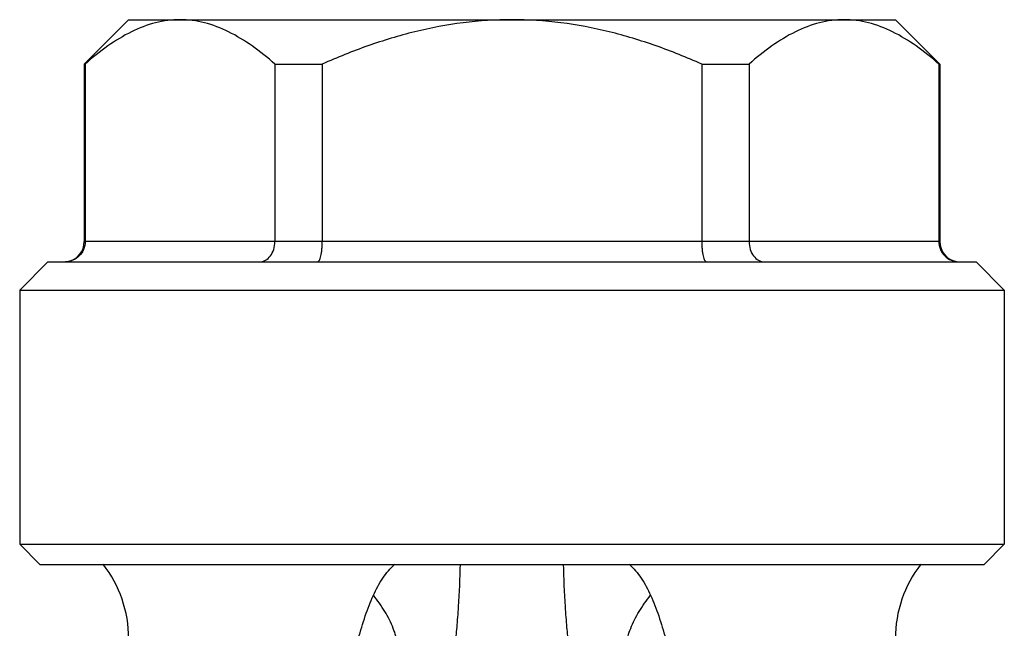
# Model space of a CAD drawing. Units: millimetres. Extents: x 0 to 297, y 0 to 210.
# Drawn here: x 225 to 249, y 122 to 137 of the extents above; entities that cross this region are included whole.
import ezdxf

# ---------------------------------------------------------------- set-up
doc = ezdxf.new("R2010")
doc.units = ezdxf.units.MM
doc.header["$LTSCALE"] = 16.335
doc.layers.get('0').update_dxf_attribs({"linetype": 'CONTINUOUS'})
doc.layers.add('A_STD', color=7, linetype='CONTINUOUS')

msp = doc.modelspace()

# ---------------------------------------------------------------- linework, layer by layer
at = {"color": 7, "linetype": 'Continuous'}
for p, q in [((227.464, 137.246), (246.464, 137.246)), ((226.364, 136.146), (226.385, 136.146)), ((226.385, 136.146), (226.385, 131.746)), ((231.088, 136.146), (231.088, 131.746)), ((231.088, 136.146), (232.262, 136.146)), ((232.262, 136.146), (232.262, 131.746)), ((241.666, 136.146), (241.666, 131.746)), ((241.666, 136.146), (242.84, 136.146)), ((242.84, 136.146), (242.84, 131.746)), ((247.542, 136.146), (247.542, 131.746)), ((247.542, 136.146), (247.564, 136.146))]:
    msp.add_line(p, q, dxfattribs=at)
at = {"color": 9, "linetype": 'Continuous'}
msp.add_line((247.564, 131.746), (226.364, 131.746), dxfattribs=at)
at = {"color": 7, "linetype": 'Continuous'}
for centre, radius, start, end in [((225.864, 131.746), 0.5, 280, 360), ((248.064, 131.746), 0.5, 180, 260), ((224.464, 121.909), 3, 0, 37.7853), ((249.464, 121.909), 3, 142.2147, 180)]:
    msp.add_arc(centre, radius, start, end, dxfattribs=at)
for points, knots in [([(228.737, 137.246), (228.635, 137.246), (228.431, 137.233), (228.02, 137.154), (227.511, 136.957), (226.929, 136.6), (226.566, 136.306), (226.385, 136.146)], [0, 0, 0, 0, 0.114828, 0.231036, 0.471577, 0.727609, 1, 1, 1, 1]), ([(231.088, 136.146), (230.907, 136.306), (230.544, 136.6), (229.962, 136.957), (229.453, 137.154), (229.042, 137.233), (228.838, 137.246), (228.737, 137.246)], [0, 0, 0, 0, 0.272391, 0.528423, 0.768964, 0.885172, 1, 1, 1, 1]), ([(236.964, 137.246), (236.559, 137.246), (235.747, 137.194), (234.55, 136.967), (233.385, 136.613), (232.632, 136.31), (232.262, 136.146)], [0, 0, 0, 0, 0.249974, 0.499958, 0.749969, 1, 1, 1, 1]), ([(241.666, 136.146), (241.295, 136.31), (240.543, 136.613), (239.377, 136.967), (238.18, 137.194), (237.369, 137.246), (236.964, 137.246)], [0, 0, 0, 0, 0.250031, 0.500042, 0.750026, 1, 1, 1, 1]), ([(245.191, 137.246), (245.09, 137.246), (244.885, 137.233), (244.475, 137.154), (243.965, 136.957), (243.384, 136.6), (243.02, 136.306), (242.84, 136.146)], [0, 0, 0, 0, 0.114828, 0.231036, 0.471577, 0.727609, 1, 1, 1, 1]), ([(247.542, 136.146), (247.362, 136.306), (246.998, 136.6), (246.417, 136.957), (245.907, 137.154), (245.497, 137.233), (245.293, 137.246), (245.191, 137.246)], [0, 0, 0, 0, 0.272391, 0.528423, 0.768964, 0.885172, 1, 1, 1, 1]), ([(226.385, 131.746), (226.385, 131.68), (226.36, 131.548), (226.249, 131.382), (226.086, 131.272), (225.958, 131.246), (225.895, 131.246)], [0, 0, 0, 0, 0.255218, 0.507297, 0.755133, 1, 1, 1, 1]), ([(230.712, 131.246), (230.737, 131.246), (230.786, 131.253), (230.883, 131.292), (230.989, 131.389), (231.069, 131.554), (231.088, 131.681), (231.088, 131.746)], [0, 0, 0, 0, 0.106099, 0.21541, 0.450784, 0.715383, 1, 1, 1, 1]), ([(232.146, 131.246), (232.154, 131.246), (232.167, 131.253), (232.18, 131.268), (232.195, 131.292), (232.212, 131.333), (232.229, 131.394), (232.243, 131.469), (232.254, 131.555), (232.26, 131.649), (232.262, 131.713), (232.262, 131.746)], [0, 0, 0, 0, 0.045104, 0.075045, 0.111428, 0.20477, 0.325329, 0.470187, 0.634941, 0.814013, 1, 1, 1, 1]), ([(241.666, 131.746), (241.666, 131.713), (241.667, 131.649), (241.674, 131.555), (241.685, 131.469), (241.699, 131.394), (241.716, 131.333), (241.732, 131.292), (241.748, 131.268), (241.76, 131.253), (241.773, 131.246), (241.781, 131.246)], [0, 0, 0, 0, 0.185987, 0.365059, 0.529813, 0.674671, 0.79523, 0.888572, 0.924955, 0.954896, 1, 1, 1, 1]), ([(242.84, 131.746), (242.84, 131.681), (242.858, 131.554), (242.938, 131.389), (243.045, 131.292), (243.141, 131.253), (243.191, 131.246), (243.215, 131.246)], [0, 0, 0, 0, 0.284617, 0.549216, 0.78459, 0.893901, 1, 1, 1, 1]), ([(247.542, 131.746), (247.542, 131.68), (247.568, 131.548), (247.678, 131.382), (247.841, 131.272), (247.97, 131.246), (248.033, 131.246)], [0, 0, 0, 0, 0.255218, 0.507297, 0.755133, 1, 1, 1, 1])]:
    msp.add_open_spline(points, degree=3, knots=knots, dxfattribs=at)
at = {"color": 9, "linetype": 'Continuous'}
for points, knots in [([(233.529, 122.979), (233.595, 123.126), (233.743, 123.404), (233.947, 123.646), (234.06, 123.747)], [0, 0, 0, 0, 0.514644, 1, 1, 1, 1]), ([(235.558, 121.763), (235.575, 121.904), (235.606, 122.215), (235.654, 122.875), (235.678, 123.396), (235.685, 123.747)], [0, 0, 0, 0, 0.213376, 0.471052, 1, 1, 1, 1]), ([(238.37, 121.763), (238.352, 121.904), (238.322, 122.215), (238.273, 122.875), (238.25, 123.396), (238.243, 123.747)], [0, 0, 0, 0, 0.213376, 0.471052, 1, 1, 1, 1]), ([(239.867, 123.747), (239.981, 123.646), (240.185, 123.404), (240.332, 123.126), (240.398, 122.979)], [0, 0, 0, 0, 0.485356, 1, 1, 1, 1]), ([(233.16, 121.909), (233.21, 122.097), (233.318, 122.459), (233.454, 122.812), (233.529, 122.979)], [0, 0, 0, 0, 0.515016, 1, 1, 1, 1]), ([(234.134, 121.431), (234.153, 121.54), (234.142, 121.793), (234.026, 122.181), (233.82, 122.59), (233.634, 122.852), (233.529, 122.979)], [0, 0, 0, 0, 0.195689, 0.436255, 0.710475, 1, 1, 1, 1]), ([(239.794, 121.431), (239.774, 121.54), (239.785, 121.793), (239.901, 122.181), (240.108, 122.59), (240.294, 122.852), (240.398, 122.979)], [0, 0, 0, 0, 0.19569, 0.436257, 0.710476, 1, 1, 1, 1]), ([(240.398, 122.979), (240.473, 122.812), (240.609, 122.459), (240.718, 122.097), (240.768, 121.909)], [0, 0, 0, 0, 0.484984, 1, 1, 1, 1])]:
    msp.add_open_spline(points, degree=3, knots=knots, dxfattribs=at)
at = {"layer": 'A_STD', "color": 7, "linetype": 'Continuous'}
for p, q in [((227.464, 137.246), (226.364, 136.146)), ((246.464, 137.246), (247.564, 136.146)), ((226.364, 136.146), (226.364, 131.746)), ((247.564, 136.146), (247.564, 131.746)), ((225.464, 131.246), (224.764, 130.546)), ((225.464, 131.246), (248.464, 131.246)), ((248.464, 131.246), (249.164, 130.546)), ((224.764, 130.546), (224.764, 124.246)), ((224.764, 130.546), (249.164, 130.546)), ((249.164, 130.546), (249.164, 124.246)), ((224.764, 124.246), (225.264, 123.746)), ((224.764, 124.246), (249.164, 124.246)), ((249.164, 124.246), (248.664, 123.746)), ((225.264, 123.746), (248.664, 123.746))]:
    msp.add_line(p, q, dxfattribs=at)

doc.saveas('drawing.dxf')
